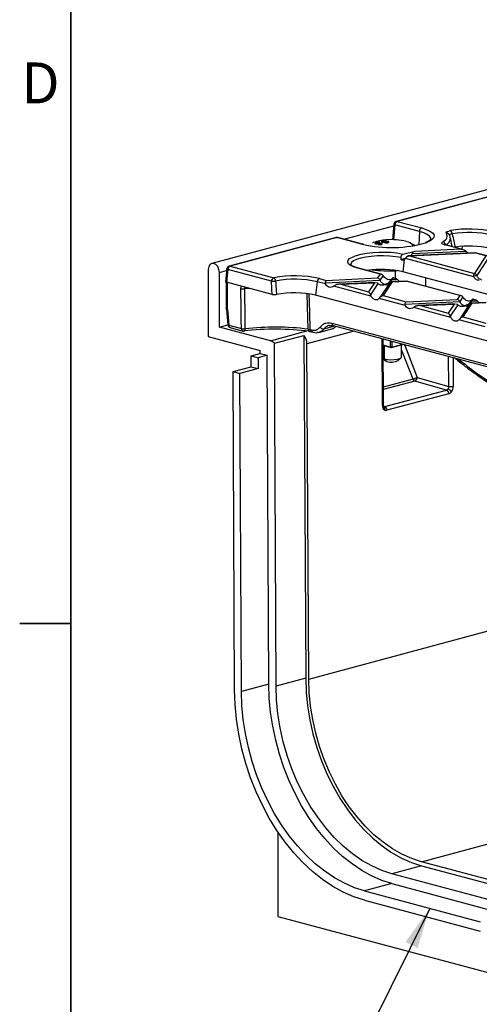
# Model space of a CAD drawing. Units: millimetres. Extents: x 63 to 2101, y 35 to 1370.
# Drawn here: x 64 to 206, y 908 to 1214 of the extents above; entities that cross this region are included whole.
import ezdxf

# ---------------------------------------------------------------- set-up
doc = ezdxf.new("R2010")
doc.units = ezdxf.units.MM
doc.header["$LTSCALE"] = 5
doc.styles.add('SLDTEXTSTYLE0', font='TXT', dxfattribs={"width": 0.7})
doc.dimstyles.new('SLDDIMSTYLE0', dxfattribs={"dimtxt": 0.18, "dimasz": 12.7, "dimexe": 0, "dimexo": 0.0625, "dimgap": 0, "dimtad": 0, "dimtih": 1, "dimtoh": 1, "dimdec": 0, "dimrnd": 1e-09, "dimzin": 0, "dimdsep": 46, "dimtxsty": 'Standard', "dimsah": 1, "dimcen": 0.09, "dimadec": 0, "dimazin": 0, "dimtfac": 12.7, "dimtdec": 0, "dimtofl": 0, "dimtmove": 0, "dimatfit": 3, "dimfxl": 1, "dimfrac": 2, "dimtolj": 1, "dimtzin": 0, "dimarcsym": 0})

msp = doc.modelspace()

# ---------------------------------------------------------------- linework, layer by layer
at = {"color": 7, "linetype": 'Continuous', "lineweight": 35}
for p, q in [((79.53, 1351.54), (79.53, 49.79)), ((79.53, 1026.11), (63.66, 1026.11))]:
    msp.add_line(p, q, dxfattribs=at)
at = {"color": 7, "linetype": 'Continuous', "lineweight": 25}
for p, q in [((828.98, 1326.99), (123.29, 1137.93)), ((324.95, 1189.68), (180.53, 1150.98)), ((212.33, 1159.43), (180.79, 1150.98)), ((164.3, 1145.48), (179.76, 1149.62)), ((179.79, 1150.1), (179.42, 1145.28)), ((180.09, 1149.88), (179.73, 1145.28)), ((187.73, 1147.83), (180.09, 1149.88)), ((180.79, 1150.98), (188.44, 1148.93)), ((187.73, 1147.83), (187.58, 1143.73)), ((161.89, 1145.99), (128.68, 1137.09)), ((162.15, 1145.99), (128.94, 1137.09)), ((169.8, 1143.94), (162.15, 1145.99)), ((170.06, 1143.94), (162.41, 1145.99)), ((170.02, 1143.88), (169.8, 1143.94)), ((170.26, 1143.89), (170.06, 1143.94)), ((173.42, 1144.38), (173.2, 1144.28)), ((174.19, 1144.03), (174.19, 1144.32)), ((174.24, 1144.17), (174.24, 1144.01)), ((174.4, 1143.98), (174.4, 1144.08)), ((174.95, 1143.86), (174.95, 1143.99)), ((175.07, 1143.83), (175.07, 1144.08)), ((175.35, 1144.62), (175.12, 1144.56)), ((175.12, 1144.56), (175.35, 1144.5)), ((175.15, 1143.96), (175.15, 1143.81)), ((175.22, 1144.01), (175.22, 1144.17)), ((175.26, 1143.79), (175.26, 1143.89)), ((175.29, 1144.04), (175.29, 1144.33)), ((175.57, 1144.56), (175.35, 1144.62)), ((175.35, 1144.5), (175.35, 1144.62)), ((175.35, 1144.5), (175.57, 1144.56)), ((175.42, 1144.06), (175.42, 1144.12)), ((175.78, 1143.8), (175.78, 1143.9)), ((175.9, 1143.82), (175.9, 1143.97)), ((176.03, 1143.81), (176.03, 1144.1)), ((176.23, 1144.58), (176.23, 1144.87)), ((176.28, 1144.72), (176.28, 1144.56)), ((176.44, 1144.53), (176.44, 1144.63)), ((176.99, 1144.4), (176.99, 1144.54)), ((177.11, 1144.38), (177.11, 1144.63)), ((177.19, 1144.5), (177.19, 1144.35)), ((177.26, 1144.56), (177.26, 1144.72)), ((177.3, 1144.34), (177.3, 1144.43)), ((177.33, 1144.59), (177.33, 1144.87)), ((177.46, 1144.6), (177.46, 1144.66)), ((177.82, 1144.35), (177.82, 1144.44)), ((177.94, 1144.37), (177.94, 1144.51)), ((178.07, 1144.35), (178.07, 1144.64)), ((185.1, 1144.24), (184.82, 1144.38)), ((186.37, 1143.51), (185.05, 1144.14)), ((200.4, 1142.41), (195.69, 1143.68)), ((195.94, 1143.68), (195.8, 1143.72)), ((201.14, 1142.29), (195.94, 1143.68)), ((197.86, 1143.16), (197.36, 1145.88)), ((182.63, 1140.75), (186.38, 1141.75)), ((204.97, 1141.25), (184.29, 1140.28)), ((184.61, 1140.25), (204.88, 1141.21)), ((184.61, 1140.25), (204.81, 1134.84)), ((185.47, 1140.99), (202.19, 1141.78)), ((186.38, 1141.75), (200.4, 1142.41)), ((200.96, 1143.18), (200.85, 1142.36)), ((202.19, 1141.78), (202.53, 1141.42)), ((202.53, 1141.42), (202.83, 1141.15)), ((208.39, 1140.27), (204.81, 1134.84)), ((205, 1141.23), (204.88, 1141.21)), ((208.39, 1140.27), (204.88, 1141.21)), ((208.78, 1140.24), (205.01, 1141.25)), ((183.03, 1139.15), (182.55, 1135.34)), ((204.65, 1133.72), (183.38, 1139.41)), ((183.8, 1139.99), (183.63, 1139.74)), ((209.32, 1139.87), (205.55, 1134.14)), ((122.2, 1136.03), (122.2, 1115.26)), ((125.65, 1135.13), (127.89, 1135.73)), ((125.73, 1118.17), (125.65, 1135.13)), ((127.95, 1136.23), (127.54, 1132.25)), ((128.24, 1136.02), (127.83, 1132.06)), ((141.8, 1132.39), (128.24, 1136.02)), ((128.94, 1137.09), (142.5, 1133.46)), ((175.51, 1134.57), (168.6, 1136.42)), ((175.91, 1134.54), (168.86, 1136.42)), ((175.51, 1134.57), (174.74, 1133.4)), ((176.44, 1134.17), (175.49, 1132.72)), ((180.33, 1135.64), (180.33, 1135.77)), ((180.9, 1135.63), (180.33, 1135.64)), ((180.36, 1133.29), (180.33, 1135.64)), ((276.84, 1110.08), (182.55, 1135.34)), ((204.59, 1134.09), (205.55, 1134.14)), ((127.76, 1132.09), (127.76, 1123.81)), ((142.03, 1128.25), (127.83, 1132.06)), ((128.05, 1132), (128.05, 1123.62)), ((155.99, 1132.24), (155.47, 1128.08)), ((158.61, 1131.54), (155.99, 1132.24)), ((156.68, 1133.23), (158.84, 1132.65)), ((158.55, 1131.92), (175.49, 1132.72)), ((158.84, 1132.65), (174.74, 1133.4)), ((161.54, 1131.12), (161.19, 1130.85)), ((174.12, 1131.99), (162.79, 1131.46)), ((163.32, 1131.45), (173.78, 1131.94)), ((163.32, 1131.45), (171.94, 1129.14)), ((173.78, 1131.94), (171.94, 1129.14)), ((174.85, 1131.74), (172.5, 1128.18)), ((173.78, 1131.94), (174.1, 1131.95)), ((178.5, 1131.94), (175.51, 1127.4)), ((179.23, 1132.2), (176.43, 1127.94)), ((183.68, 1132.45), (178.99, 1132.22)), ((179.12, 1132.89), (180.9, 1132.97)), ((179.45, 1133.39), (179.14, 1132.92)), ((179.23, 1132.2), (183.59, 1132.4)), ((179.43, 1133.36), (179.26, 1133.14)), ((180.9, 1132.97), (181.24, 1132.61)), ((181.24, 1132.61), (181.54, 1132.34)), ((183.72, 1132.43), (183.59, 1132.4)), ((200.27, 1127.94), (183.59, 1132.4)), ((200.66, 1127.9), (183.72, 1132.44)), ((189.59, 1133.45), (189.65, 1130.85)), ((206.24, 1132.66), (206.32, 1132.66)), ((134.85, 1130.18), (133.44, 1130.02)), ((251.63, 1102.32), (155.47, 1128.08)), ((172.68, 1127.77), (161.19, 1130.85)), ((172.5, 1128.18), (172.68, 1127.77)), ((183.36, 1124.91), (175.27, 1127.08)), ((176.43, 1127.94), (183.6, 1126.02)), ((183.3, 1125.28), (200.25, 1126.08)), ((183.6, 1126.02), (199.5, 1126.77)), ((198.88, 1125.36), (187.54, 1124.83)), ((188.08, 1124.81), (198.54, 1125.31)), ((198.54, 1125.31), (196.7, 1122.51)), ((199.61, 1125.11), (197.26, 1121.55)), ((198.54, 1125.31), (198.86, 1125.32)), ((200.27, 1127.94), (199.5, 1126.77)), ((201.2, 1127.53), (200.25, 1126.08)), ((203.25, 1125.31), (200.26, 1120.77)), ((203.99, 1125.57), (201.18, 1121.3)), ((208.44, 1125.81), (203.75, 1125.59)), ((203.88, 1126.26), (205.65, 1126.34)), ((204.21, 1126.76), (203.9, 1126.29)), ((203.99, 1125.57), (208.35, 1125.77)), ((204.19, 1126.73), (204.01, 1126.51)), ((205.65, 1126.34), (206, 1125.98)), ((206, 1125.98), (206.29, 1125.71)), ((127.89, 1123.77), (128.27, 1118.88)), ((128.19, 1123.58), (128.05, 1123.62)), ((128.19, 1123.58), (128.56, 1118.72)), ((186.29, 1124.48), (185.95, 1124.22)), ((197.44, 1121.14), (185.95, 1124.22)), ((188.08, 1124.81), (196.7, 1122.51)), ((125.73, 1118.17), (128.27, 1118.85)), ((160.5, 1119.39), (255.33, 1093.98)), ((197.26, 1121.55), (197.44, 1121.14)), ((208.12, 1118.28), (200.02, 1120.45)), ((201.18, 1121.3), (208.35, 1119.38)), ((141.52, 1113.94), (125.73, 1118.17)), ((128.56, 1118.72), (132.47, 1117.67)), ((129.01, 1117.99), (132.92, 1116.94)), ((141.52, 1113.94), (152.78, 1116.96)), ((167.52, 1116.9), (152.83, 1112.96)), ((153.21, 1117.52), (153.77, 1117.42)), ((153.51, 1116.82), (154.22, 1116.69)), ((153.77, 1117.42), (154.33, 1117.27)), ((154.22, 1116.69), (154.77, 1116.54)), ((154.78, 1116.54), (154.83, 1116.53)), ((156.52, 1116.51), (160.56, 1117.6)), ((158.13, 1117.61), (161.51, 1118.51)), ((159.67, 1118.68), (160.95, 1118.66)), ((160.95, 1118.66), (255.78, 1093.26)), ((122.2, 1115.26), (138.34, 1110.94)), ((142.71, 1113.12), (151.9, 1115.59)), ((143.25, 1006.67), (142.71, 1113.12)), ((151.9, 1115.59), (152.44, 1009.14)), ((153.36, 1008.9), (152.83, 1112.96)), ((176.26, 1093.87), (176.16, 1114.59)), ((176.55, 1094.06), (176.45, 1114.51)), ((178.75, 1111.92), (178.79, 1113.88)), ((182.96, 1112.77), (178.95, 1111.69)), ((179.21, 1113.77), (179.17, 1111.91)), ((179.17, 1111.91), (182.66, 1112.85)), ((183.08, 1112.73), (187.04, 1102.52)), ((135.52, 1109.21), (138.34, 1109.97)), ((138.34, 1109.97), (138.34, 1110.94)), ((138.34, 1109.97), (140.47, 1109.4)), ((176.46, 1112.62), (178.75, 1111.92)), ((178.95, 1111.69), (176.46, 1112.45)), ((176.93, 1108.27), (176.93, 1112.31)), ((179.17, 1111.91), (178.75, 1111.92)), ((178.95, 1111.69), (178.75, 1111.92)), ((178.95, 1111.69), (179.17, 1111.91)), ((182.22, 1108.86), (182.22, 1112.57)), ((185.75, 1102.02), (182.22, 1111.11)), ((135.52, 1109.21), (137.64, 1108.65)), ((135.53, 1105.84), (135.52, 1109.21)), ((140.47, 1109.4), (137.64, 1108.65)), ((137.64, 1108.65), (137.65, 1105.27)), ((140.99, 1007.26), (140.47, 1109.4)), ((176.48, 1108.43), (176.93, 1108.27)), ((176.48, 1108.32), (177.1, 1107.74)), ((177.63, 1107.5), (176.93, 1108.27)), ((181.14, 1107.74), (182.1, 1108.63)), ((196.86, 1099.75), (196.81, 1109.06)), ((198.2, 1108.68), (198.24, 1099.76)), ((129.88, 1104.32), (135.53, 1105.84)), ((130.38, 1005.53), (129.88, 1104.32)), ((129.88, 1104.32), (132, 1103.75)), ((137.65, 1105.27), (132, 1103.75)), ((132.5, 1004.98), (132, 1103.75)), ((135.53, 1105.84), (137.65, 1105.27)), ((185.75, 1102.02), (176.53, 1099.55)), ((186.35, 1101.38), (176.53, 1098.75)), ((196.17, 1098.61), (186.35, 1101.38)), ((187.05, 1102.52), (196.86, 1099.75)), ((176.99, 1093.47), (196.17, 1098.61)), ((196.85, 1097.47), (177.67, 1092.34)), ((176.66, 1093.57), (176.99, 1093.47)), ((153.36, 1008.9), (245.13, 1033.48)), ((152.44, 1009.14), (143.25, 1006.67)), ((140.99, 1007.26), (132.5, 1004.98)), ((188.36, 952.16), (244.35, 967.16)), ((143.76, 961.46), (143.76, 935.21)), ((188.36, 950.91), (179.17, 948.45)), ((224.32, 942.53), (188.36, 952.16)), ((188.36, 950.91), (224.32, 941.28)), ((215.13, 938.81), (179.17, 948.45)), ((179.17, 945.36), (170.69, 943.09)), ((179.17, 945.36), (215.13, 935.73)), ((170.69, 943.09), (206.64, 933.46)), ((170.69, 940.2), (206.64, 930.57)), ((143.76, 935.21), (268.92, 901.68))]:
    msp.add_line(p, q, dxfattribs=at)
at = {"color": 7, "linetype": 'Continuous', "lineweight": 25, "flags": 128}
for points in [[(179.79, 1150.1), (179.79, 1150.09), (179.81, 1150.04), (179.87, 1149.98), (179.96, 1149.93), (180.09, 1149.88)], [(180.53, 1150.98), (180.66, 1151), (180.79, 1150.98)], [(191.3, 1145.5), (191.26, 1145.81), (190.89, 1146.37), (190.16, 1146.9), (189.1, 1147.39), (187.73, 1147.83)], [(188.44, 1148.93), (189.85, 1148.49), (190.96, 1147.99), (191.75, 1147.44), (192.2, 1146.87), (192.29, 1146.29), (192.02, 1145.71), (191.4, 1145.15), (190.44, 1144.63), (189.99, 1144.44)], [(194.95, 1144.58), (195.43, 1144.91), (195.81, 1145.24), (196.1, 1145.57), (196.29, 1145.92), (196.39, 1146.26), (196.39, 1146.61), (196.29, 1146.95), (196.1, 1147.3)], [(161.89, 1145.99), (162.02, 1146.01), (162.15, 1145.99)], [(162.41, 1145.99), (162.28, 1146.01), (162.15, 1145.99)], [(170.06, 1143.94), (169.93, 1143.96), (169.8, 1143.94)], [(183.72, 1144.78), (184.28, 1144.61), (184.75, 1144.42), (185.12, 1144.21), (185.4, 1144), (185.56, 1143.77), (185.62, 1143.55), (185.58, 1143.36)], [(182.04, 1139.74), (180.38, 1140.01), (178.55, 1140.18), (176.63, 1140.26), (174.68, 1140.23), (172.8, 1140.1), (171.05, 1139.87), (169.51, 1139.55), (168.24, 1139.16), (167.28, 1138.71), (166.67, 1138.21), (166.45, 1137.69), (166.46, 1137.52)], [(125.65, 1135.13), (125.51, 1136.06), (125.13, 1136.92), (124.57, 1137.57), (123.92, 1137.92), (123.26, 1137.92), (122.7, 1137.56), (122.33, 1136.9), (122.2, 1136.03)], [(168.6, 1136.42), (167.32, 1136.83), (166.35, 1137.3), (165.73, 1137.82), (165.47, 1138.35), (165.59, 1138.89), (166.08, 1139.41), (166.92, 1139.9), (167.73, 1140.22)], [(128.24, 1136.02), (128.11, 1136.07), (128.02, 1136.12), (127.96, 1136.17), (127.95, 1136.22), (127.95, 1136.23)], [(128.68, 1137.09), (128.81, 1137.11), (128.94, 1137.09)], [(153.21, 1117.52), (152.98, 1124.51), (152.85, 1128.55)], [(153.42, 1128.45), (153.59, 1122.91), (153.77, 1117.42)], [(128.56, 1118.72), (128.44, 1118.75), (128.35, 1118.79), (128.29, 1118.83), (128.27, 1118.88)], [(133.58, 1117.61), (133.57, 1117.44), (133.54, 1117.28), (133.5, 1117.15), (133.45, 1117.04), (133.4, 1116.96), (133.33, 1116.92), (133.3, 1116.91)], [(153.21, 1117.52), (153.23, 1117.35), (153.25, 1117.19), (153.29, 1117.06), (153.35, 1116.95), (153.41, 1116.87), (153.48, 1116.83), (153.51, 1116.82)], [(176.93, 1108.27), (177.81, 1108.11), (178.85, 1108.03), (179.92, 1108.06), (180.9, 1108.18), (181.66, 1108.38), (182.11, 1108.65), (182.22, 1108.86)], [(177.1, 1107.74), (177.18, 1107.68), (177.63, 1107.5)], [(176.55, 1094.06), (176.55, 1094.05), (176.53, 1094), (176.48, 1093.95), (176.39, 1093.91), (176.26, 1093.87)], [(152.44, 1009.14), (152.6, 1004.85), (153.03, 1000.52), (153.72, 996.19), (154.68, 991.89), (155.88, 987.65), (157.34, 983.5), (159.03, 979.47), (160.94, 975.6), (163.05, 971.91), (165.36, 968.43), (167.84, 965.18), (170.47, 962.2), (173.25, 959.51), (176.13, 957.11), (179.11, 955.04), (182.15, 953.31), (185.25, 951.93), (188.36, 950.91)], [(188.36, 952.16), (185.33, 953.16), (182.31, 954.5), (179.34, 956.19), (176.44, 958.21), (173.63, 960.54), (170.93, 963.17), (168.36, 966.07), (165.95, 969.23), (163.7, 972.62), (161.64, 976.22), (159.78, 979.99), (158.13, 983.92), (156.72, 987.96), (155.54, 992.09), (154.61, 996.29), (153.93, 1000.51), (153.52, 1004.72), (153.36, 1008.9)], [(179.17, 945.36), (176.03, 946.38), (172.91, 947.74), (169.84, 949.44), (166.83, 951.47), (163.9, 953.8), (161.07, 956.43), (158.37, 959.34), (155.81, 962.5), (153.4, 965.9), (151.17, 969.52), (149.13, 973.32), (147.3, 977.28), (145.68, 981.38), (144.28, 985.59), (143.12, 989.88), (142.21, 994.22), (141.55, 998.59), (141.14, 1002.94), (140.99, 1007.26)], [(179.17, 948.45), (176.05, 949.47), (172.96, 950.85), (169.91, 952.58), (166.94, 954.65), (164.05, 957.04), (161.28, 959.74), (158.65, 962.72), (156.17, 965.96), (153.86, 969.44), (151.74, 973.13), (149.83, 977.01), (148.15, 981.03), (146.69, 985.18), (145.48, 989.43), (144.53, 993.73), (143.83, 998.06), (143.41, 1002.39), (143.25, 1006.67)], [(170.69, 940.2), (167.37, 941.27), (164.08, 942.71), (160.83, 944.51), (157.65, 946.64), (154.56, 949.11), (151.58, 951.88), (148.73, 954.95), (146.02, 958.29), (143.49, 961.88), (141.13, 965.69), (138.98, 969.71), (137.04, 973.89), (135.33, 978.22), (133.86, 982.67), (132.64, 987.19), (131.67, 991.78), (130.97, 996.38), (130.54, 1000.98), (130.38, 1005.53)], [(170.69, 943.09), (167.55, 944.11), (164.43, 945.47), (161.35, 947.17), (158.34, 949.19), (155.41, 951.53), (152.59, 954.16), (149.88, 957.06), (147.32, 960.23), (144.92, 963.63), (142.69, 967.24), (140.65, 971.04), (138.81, 975.01), (137.19, 979.11), (135.8, 983.32), (134.64, 987.61), (133.73, 991.95), (133.06, 996.31), (132.65, 1000.67), (132.5, 1004.98)]]:
    msp.add_lwpolyline(points, dxfattribs=at)
at = {"color": 7, "linetype": 'Continuous', "lineweight": 25}
for centre, radius, start, end in [((180.79, 1150.02), 1, 104.998, 175.601), ((181.26, 1149.91), 1.17, 113.339, 181.3689), ((188.9, 1147.86), 1.17, 113.339, 181.3689), ((196.16, 1146.37), 0.934, 35.776, 93.609), ((203.18, 1113.99), 34.61, 77.2055, 99.6587), ((196.68, 1147.08), 1.24, 0.2556, 55.7999), ((203.19, 1116.1), 31.43, 77.2055, 99.6587), ((162.15, 1145.02), 1, 75.002, 104.998), ((178.95, 1181.82), 38.98, 256.7537, 286.4525), ((177.86, 1133.24), 11.99, 92.0184, 111.7118), ((179.13, 1124.92), 20.38, 77.009, 94.7789), ((194.79, 1143.52), 1.08, 9.932, 81.3213), ((195.66, 1143.23), 0.511, 74.6603, 105.2076), ((199.64, 1158.43), 15.27, 254.395, 255.0048), ((195.82, 1143.2), 0.491, 75.266, 105.8372), ((194.97, 1145.9), 2.39, 291.8667, 0.1572), ((203.19, 1114.23), 29.09, 77.2111, 98.5964), ((176.3, 1109), 32.37, 78.719, 105.3511), ((128.94, 1136.13), 1, 104.998, 174.1776), ((129.4, 1136.02), 1.16, 113.1588, 180.0359), ((168.74, 1135.95), 0.491, 75.266, 105.8372), ((176.11, 1106.89), 29.17, 77.2419, 98.9797), ((179.07, 1203.27), 67.64, 264.9007, 271.063), ((142.96, 1132.39), 1.16, 113.1588, 180.0359), ((142.01, 1141.53), 9.14, 268.687, 276.919), ((149.04, 1099.71), 34.38, 77.1566, 100.9698), ((141.92, 1132.42), 1.18, 1.4132, 60.858), ((149.05, 1101.8), 31.22, 77.1566, 100.9698), ((157.12, 1132.18), 1.14, 112.6712, 176.6846), ((133.01, 1132.63), 2.64, 254.9785, 279.498), ((149.06, 1100.05), 28.75, 77.1284, 101.4255), ((129.27, 1118.96), 1, 184.399, 255.002), ((161.19, 1119.31), 0.69, 173.4239, 249.8347), ((129.25, 1118.64), 0.69, 173.4239, 249.8347), ((133.16, 1120.22), 2.64, 255.0138, 279.156), ((133.16, 1117.59), 0.69, 173.4239, 249.8347), ((133.18, 1117.91), 1, 255.002, 276.637), ((143.02, 1029.69), 87.81, 83.0517, 96.4337), ((143.02, 1033.88), 84.26, 83.0517, 96.4337), ((154.46, 1117.34), 0.69, 173.4239, 249.8347), ((155.01, 1117.19), 0.689, 173.3964, 250.0732), ((157.93, 1118.83), 1.24, 213.1417, 279.2588), ((140.8, 1111.63), 2.42, 38.2142, 72.8848), ((148.63, 1112.95), 4.2, 0.2163, 38.894), ((179.09, 1111.96), 4.69, 251.9503, 295.9353), ((183.49, 1109.72), 8.02, 286.3593, 296.2918), ((185.85, 1102.46), 1.19, 294.3705, 2.5797), ((195.68, 1097.53), 1.18, 357.072, 65.5262), ((195.89, 1096.88), 2.12, 33.3107, 71.2113), ((197.53, 1102.85), 3.17, 257.7805, 283.028), ((176.16, 1092.88), 0.81, 329.4677, 45.9322), ((176.5, 1092.4), 1.18, 357.072, 65.5262)]:
    msp.add_arc(centre, radius, start, end, dxfattribs=at)
for points, knots in [([(196.1, 1147.3), (196.07, 1147.38), (196.01, 1147.56), (196.36, 1147.86), (196.99, 1148.01), (197.38, 1148.11)], [0, 0, 0, 0, 0.280461, 0.560999, 1, 1, 1, 1]), ([(197.32, 1145.92), (197.31, 1146.02), (197.27, 1146.38), (197.06, 1146.69), (196.91, 1146.91)], [0, 0, 0, 0, 0.2732184, 1, 1, 1, 1]), ([(197.92, 1147.09), (197.76, 1147.07), (197.45, 1147.02), (197.16, 1146.89), (197.02, 1146.77), (197.04, 1146.69), (197.04, 1146.67)], [0, 0, 0, 0, 0.3025767, 0.6025853, 0.9023966, 1, 1, 1, 1]), ([(197.92, 1147.09), (198.09, 1146.32), (198.4, 1144.96), (198.71, 1143.59), (198.84, 1142.99)], [0, 0, 0, 0, 0.56, 1, 1, 1, 1]), ([(174.19, 1144.32), (174.11, 1144.3), (173.96, 1144.25), (173.92, 1144.16), (173.99, 1144.08), (174.11, 1144.04), (174.17, 1144.02)], [0, 0, 0, 0, 0.280131, 0.559335, 0.779523, 1, 1, 1, 1]), ([(174.17, 1144.02), (174.23, 1144.01), (174.35, 1143.98), (174.57, 1143.96), (174.78, 1143.97), (174.89, 1143.99), (174.95, 1143.99)], [0, 0, 0, 0, 0.280187, 0.559469, 0.779548, 1, 1, 1, 1]), ([(175.29, 1144.33), (175.2, 1144.35), (175.02, 1144.39), (174.68, 1144.39), (174.4, 1144.37), (174.26, 1144.34), (174.19, 1144.32)], [0, 0, 0, 0, 0.279532, 0.559025, 0.779261, 1, 1, 1, 1]), ([(174.4, 1144.08), (174.35, 1144.1), (174.26, 1144.13), (174.22, 1144.18), (174.29, 1144.23), (174.36, 1144.25), (174.4, 1144.27)], [0, 0, 0, 0, 0.280552, 0.558516, 0.77917, 1, 1, 1, 1]), ([(174.4, 1144.27), (174.45, 1144.28), (174.56, 1144.3), (174.77, 1144.31), (174.94, 1144.3), (175.03, 1144.28), (175.07, 1144.27)], [0, 0, 0, 0, 0.280192, 0.559073, 0.779305, 1, 1, 1, 1]), ([(175.07, 1144.08), (175.01, 1144.07), (174.91, 1144.05), (174.7, 1144.04), (174.52, 1144.05), (174.44, 1144.07), (174.4, 1144.08)], [0, 0, 0, 0, 0.2801109, 0.5589758, 0.7793065, 1, 1, 1, 1]), ([(174.95, 1143.99), (174.93, 1143.98), (174.88, 1143.95), (174.88, 1143.9), (174.94, 1143.86), (175, 1143.84), (175.04, 1143.83)], [0, 0, 0, 0, 0.28031, 0.559637, 0.779691, 1, 1, 1, 1]), ([(175.04, 1143.83), (175.12, 1143.81), (175.27, 1143.78), (175.56, 1143.77), (175.8, 1143.8), (175.92, 1143.83), (175.98, 1143.84)], [0, 0, 0, 0, 0.279271, 0.558676, 0.779074, 1, 1, 1, 1]), ([(175.07, 1144.27), (175.12, 1144.25), (175.21, 1144.22), (175.24, 1144.17), (175.18, 1144.12), (175.11, 1144.09), (175.07, 1144.08)], [0, 0, 0, 0, 0.27997, 0.559316, 0.779349, 1, 1, 1, 1]), ([(175.26, 1143.89), (175.23, 1143.9), (175.15, 1143.92), (175.14, 1143.97), (175.19, 1144), (175.25, 1144.02), (175.28, 1144.03)], [0, 0, 0, 0, 0.279936, 0.558845, 0.779075, 1, 1, 1, 1]), ([(175.78, 1143.9), (175.74, 1143.89), (175.65, 1143.87), (175.5, 1143.86), (175.36, 1143.87), (175.29, 1143.88), (175.26, 1143.89)], [0, 0, 0, 0, 0.280365, 0.559367, 0.779701, 1, 1, 1, 1]), ([(175.28, 1144.03), (175.32, 1144.04), (175.4, 1144.06), (175.56, 1144.07), (175.7, 1144.06), (175.76, 1144.04), (175.8, 1144.04)], [0, 0, 0, 0, 0.280478, 0.559259, 0.779576, 1, 1, 1, 1]), ([(175.42, 1144.12), (175.45, 1144.14), (175.51, 1144.18), (175.5, 1144.26), (175.37, 1144.3), (175.29, 1144.33)], [0, 0, 0, 0, 0.2812261, 0.5617875, 1, 1, 1, 1]), ([(176.03, 1144.1), (175.98, 1144.11), (175.89, 1144.13), (175.66, 1144.14), (175.51, 1144.13), (175.42, 1144.12)], [0, 0, 0, 0, 0.280612, 0.560833, 1, 1, 1, 1]), ([(175.8, 1144.04), (175.83, 1144.02), (175.9, 1144), (175.91, 1143.96), (175.86, 1143.92), (175.81, 1143.9), (175.78, 1143.9)], [0, 0, 0, 0, 0.279693, 0.559145, 0.779317, 1, 1, 1, 1]), ([(176.23, 1144.87), (176.15, 1144.84), (176, 1144.79), (175.95, 1144.71), (176.03, 1144.63), (176.15, 1144.59), (176.21, 1144.57)], [0, 0, 0, 0, 0.280131, 0.559335, 0.779523, 1, 1, 1, 1]), ([(175.98, 1143.84), (176.04, 1143.86), (176.17, 1143.9), (176.23, 1143.98), (176.18, 1144.05), (176.08, 1144.08), (176.03, 1144.1)], [0, 0, 0, 0, 0.280348, 0.559692, 0.779821, 1, 1, 1, 1]), ([(176.21, 1144.57), (176.27, 1144.56), (176.39, 1144.53), (176.61, 1144.51), (176.82, 1144.52), (176.93, 1144.53), (176.99, 1144.54)], [0, 0, 0, 0, 0.280187, 0.559469, 0.779548, 1, 1, 1, 1]), ([(177.33, 1144.87), (177.24, 1144.89), (177.06, 1144.93), (176.72, 1144.94), (176.44, 1144.92), (176.3, 1144.88), (176.23, 1144.87)], [0, 0, 0, 0, 0.279532, 0.559025, 0.779261, 1, 1, 1, 1]), ([(176.44, 1144.63), (176.39, 1144.64), (176.3, 1144.67), (176.26, 1144.73), (176.33, 1144.78), (176.4, 1144.8), (176.44, 1144.81)], [0, 0, 0, 0, 0.280552, 0.558516, 0.77917, 1, 1, 1, 1]), ([(176.44, 1144.81), (176.49, 1144.83), (176.6, 1144.85), (176.8, 1144.86), (176.98, 1144.84), (177.07, 1144.82), (177.11, 1144.81)], [0, 0, 0, 0, 0.280192, 0.559073, 0.779305, 1, 1, 1, 1]), ([(177.11, 1144.63), (177.05, 1144.62), (176.95, 1144.59), (176.74, 1144.59), (176.56, 1144.6), (176.48, 1144.62), (176.44, 1144.63)], [0, 0, 0, 0, 0.280111, 0.558976, 0.779307, 1, 1, 1, 1]), ([(176.99, 1144.54), (176.97, 1144.52), (176.92, 1144.49), (176.92, 1144.44), (176.98, 1144.4), (177.04, 1144.38), (177.08, 1144.37)], [0, 0, 0, 0, 0.28031, 0.559637, 0.779691, 1, 1, 1, 1]), ([(177.08, 1144.37), (177.15, 1144.36), (177.31, 1144.32), (177.6, 1144.32), (177.84, 1144.34), (177.96, 1144.37), (178.02, 1144.39)], [0, 0, 0, 0, 0.279271, 0.558676, 0.779074, 1, 1, 1, 1]), ([(177.11, 1144.81), (177.16, 1144.8), (177.25, 1144.77), (177.28, 1144.71), (177.22, 1144.66), (177.15, 1144.64), (177.11, 1144.63)], [0, 0, 0, 0, 0.27997, 0.559316, 0.779349, 1, 1, 1, 1]), ([(177.3, 1144.43), (177.27, 1144.45), (177.19, 1144.47), (177.18, 1144.51), (177.23, 1144.55), (177.29, 1144.57), (177.32, 1144.58)], [0, 0, 0, 0, 0.279936, 0.558845, 0.779075, 1, 1, 1, 1]), ([(177.82, 1144.44), (177.78, 1144.43), (177.69, 1144.41), (177.54, 1144.4), (177.4, 1144.41), (177.33, 1144.43), (177.3, 1144.43)], [0, 0, 0, 0, 0.280365, 0.559367, 0.779701, 1, 1, 1, 1]), ([(177.32, 1144.58), (177.36, 1144.59), (177.44, 1144.61), (177.6, 1144.61), (177.74, 1144.6), (177.8, 1144.59), (177.83, 1144.58)], [0, 0, 0, 0, 0.280478, 0.559259, 0.779576, 1, 1, 1, 1]), ([(177.46, 1144.66), (177.49, 1144.68), (177.55, 1144.72), (177.54, 1144.8), (177.41, 1144.85), (177.33, 1144.87)], [0, 0, 0, 0, 0.281226, 0.561787, 1, 1, 1, 1]), ([(178.07, 1144.64), (178.02, 1144.65), (177.93, 1144.67), (177.7, 1144.69), (177.55, 1144.67), (177.46, 1144.66)], [0, 0, 0, 0, 0.280612, 0.560833, 1, 1, 1, 1]), ([(177.83, 1144.58), (177.87, 1144.57), (177.94, 1144.55), (177.95, 1144.5), (177.9, 1144.47), (177.85, 1144.45), (177.82, 1144.44)], [0, 0, 0, 0, 0.279693, 0.559145, 0.779317, 1, 1, 1, 1]), ([(178.02, 1144.39), (178.08, 1144.41), (178.21, 1144.45), (178.27, 1144.52), (178.22, 1144.59), (178.12, 1144.63), (178.07, 1144.64)], [0, 0, 0, 0, 0.280348, 0.559692, 0.779821, 1, 1, 1, 1]), ([(191.3, 1145.46), (191.3, 1145.46), (191.3, 1145.45), (191.12, 1145.2), (190.61, 1144.86), (190.1, 1144.58), (189.69, 1144.44), (189.63, 1144.42)], [0, 0, 0, 0, 0.200523, 0.441421, 0.695806, 0.954671, 1, 1, 1, 1]), ([(195.53, 1143.72), (195.33, 1143.79), (194.93, 1143.92), (194.6, 1144.23), (194.82, 1144.45), (194.95, 1144.58)], [0, 0, 0, 0, 0.280461, 0.561, 1, 1, 1, 1]), ([(195.79, 1143.72), (195.71, 1143.75), (195.59, 1143.79), (195.59, 1143.77), (195.58, 1143.77)], [0, 0, 0, 0, 0.648322, 1, 1, 1, 1]), ([(182.04, 1139.74), (182.05, 1139.86), (182.07, 1140.09), (182.19, 1140.4), (182.38, 1140.64), (182.55, 1140.71), (182.63, 1140.75)], [0, 0, 0, 0, 0.255417, 0.499944, 0.739661, 1, 1, 1, 1]), ([(183.61, 1139.71), (183.67, 1139.79), (183.78, 1139.95), (184.07, 1140.16), (184.32, 1140.22), (184.47, 1140.26)], [0, 0, 0, 0, 0.266894, 0.550819, 1, 1, 1, 1]), ([(183.78, 1139.97), (183.83, 1140.03), (183.92, 1140.15), (184.15, 1140.28), (184.35, 1140.27), (184.47, 1140.26)], [0, 0, 0, 0, 0.26068, 0.543849, 1, 1, 1, 1]), ([(184.61, 1140.25), (184.59, 1140.26), (184.54, 1140.26), (184.49, 1140.26), (184.47, 1140.26)], [0, 0, 0, 0, 0.560258, 1, 1, 1, 1]), ([(185.03, 1140.31), (185.07, 1140.35), (185.26, 1140.52), (185.38, 1140.79), (185.47, 1140.99)], [0, 0, 0, 0, 0.248394, 1, 1, 1, 1]), ([(185.47, 1140.99), (185.51, 1141.09), (185.62, 1141.3), (185.93, 1141.58), (186.21, 1141.69), (186.38, 1141.75)], [0, 0, 0, 0, 0.225667, 0.502796, 1, 1, 1, 1]), ([(200.4, 1142.41), (200.78, 1142.35), (201.3, 1142.27), (201.9, 1142), (202.1, 1141.85), (202.19, 1141.78)], [0, 0, 0, 0, 0.61633, 0.826268, 1, 1, 1, 1]), ([(168.23, 1136.61), (167.91, 1136.72), (167.28, 1136.95), (166.71, 1137.28), (166.46, 1137.53), (166.47, 1137.53), (166.47, 1137.52)], [0, 0, 0, 0, 0.285509, 0.572449, 0.845091, 1, 1, 1, 1]), ([(182.06, 1139.05), (182.05, 1139.18), (182.05, 1139.41), (182.05, 1139.64), (182.04, 1139.74)], [0, 0, 0, 0, 0.56, 1, 1, 1, 1]), ([(182.83, 1139.36), (182.69, 1139.29), (182.43, 1139.16), (182.17, 1139.08), (182.06, 1139.05)], [0, 0, 0, 0, 0.561607, 1, 1, 1, 1]), ([(182.06, 1139.05), (182.23, 1139.02), (182.57, 1138.98), (182.87, 1139.1), (183.03, 1139.15)], [0, 0, 0, 0, 0.499381, 1, 1, 1, 1]), ([(182.83, 1139.36), (183.04, 1139.41), (183.42, 1139.49), (183.67, 1139.83), (183.78, 1139.97)], [0, 0, 0, 0, 0.576507, 1, 1, 1, 1]), ([(183.03, 1139.15), (183.1, 1139.19), (183.22, 1139.26), (183.34, 1139.37), (183.38, 1139.41)], [0, 0, 0, 0, 0.5668, 1, 1, 1, 1]), ([(183.38, 1139.41), (183.43, 1139.46), (183.5, 1139.54), (183.58, 1139.66), (183.61, 1139.71)], [0, 0, 0, 0, 0.527013, 1, 1, 1, 1]), ([(168.86, 1136.42), (168.64, 1136.48), (168.41, 1136.54), (168.24, 1136.61), (168.23, 1136.61)], [0, 0, 0, 0, 0.940066, 1, 1, 1, 1]), ([(176.44, 1134.17), (176.38, 1134.24), (176.26, 1134.38), (175.94, 1134.55), (175.68, 1134.56), (175.51, 1134.57)], [0, 0, 0, 0, 0.266074, 0.550998, 1, 1, 1, 1]), ([(176.67, 1133.83), (176.63, 1133.89), (176.55, 1134), (176.48, 1134.11), (176.44, 1134.17)], [0, 0, 0, 0, 0.5270126, 1, 1, 1, 1]), ([(204.59, 1134.09), (204.61, 1134.18), (204.64, 1134.36), (204.74, 1134.63), (204.81, 1134.73), (204.86, 1134.8)], [0, 0, 0, 0, 0.266894, 0.550819, 1, 1, 1, 1]), ([(204.81, 1134.84), (204.82, 1134.83), (204.84, 1134.82), (204.85, 1134.81), (204.86, 1134.8)], [0, 0, 0, 0, 0.560258, 1, 1, 1, 1]), ([(205.55, 1134.14), (205.5, 1134.22), (205.41, 1134.4), (205.18, 1134.65), (204.98, 1134.74), (204.86, 1134.8)], [0, 0, 0, 0, 0.26068, 0.543849, 1, 1, 1, 1]), ([(207.04, 1132.77), (206.71, 1132.92), (206.25, 1133.13), (205.77, 1133.7), (205.62, 1134), (205.55, 1134.14)], [0, 0, 0, 0, 0.578559, 0.79765, 1, 1, 1, 1]), ([(127.83, 1132.06), (127.77, 1132.08), (127.63, 1132.12), (127.54, 1132.19), (127.55, 1132.24), (127.55, 1132.25)], [0, 0, 0, 0, 0.371234, 0.776579, 1, 1, 1, 1]), ([(142.03, 1128.25), (141.98, 1129.03), (141.91, 1130.4), (141.83, 1131.78), (141.8, 1132.39)], [0, 0, 0, 0, 0.56, 1, 1, 1, 1]), ([(143.11, 1132.45), (143.15, 1131.67), (143.24, 1130.26), (143.33, 1128.85), (143.36, 1128.24)], [0, 0, 0, 0, 0.56, 1, 1, 1, 1]), ([(158.61, 1131.54), (158.58, 1131.6), (158.53, 1131.72), (158.54, 1131.85), (158.55, 1131.92)], [0, 0, 0, 0, 0.523678, 1, 1, 1, 1]), ([(158.55, 1131.92), (158.56, 1132.01), (158.6, 1132.2), (158.7, 1132.48), (158.79, 1132.59), (158.84, 1132.65)], [0, 0, 0, 0, 0.266074, 0.550998, 1, 1, 1, 1]), ([(161.19, 1130.85), (160.95, 1130.71), (160.43, 1130.41), (159.64, 1130.52), (158.99, 1130.91), (158.73, 1131.34), (158.61, 1131.54)], [0, 0, 0, 0, 0.276528, 0.583387, 0.80906, 1, 1, 1, 1]), ([(163.32, 1131.45), (162.94, 1131.45), (162.42, 1131.46), (161.83, 1131.29), (161.63, 1131.17), (161.54, 1131.12)], [0, 0, 0, 0, 0.61633, 0.826268, 1, 1, 1, 1]), ([(174.45, 1131.96), (174.46, 1131.96), (174.54, 1131.97), (174.68, 1131.89), (174.8, 1131.79), (174.85, 1131.74)], [0, 0, 0, 0, 0.030746, 0.552461, 1, 1, 1, 1]), ([(175.49, 1132.72), (175.44, 1132.81), (175.34, 1133), (175.09, 1133.26), (174.87, 1133.35), (174.74, 1133.4)], [0, 0, 0, 0, 0.2596865, 0.5439779, 1, 1, 1, 1]), ([(174.85, 1131.74), (174.99, 1131.63), (175.3, 1131.37), (176.03, 1131.19), (176.62, 1131.29), (176.99, 1131.35)], [0, 0, 0, 0, 0.2368193, 0.5195179, 1, 1, 1, 1]), ([(176.99, 1131.35), (176.65, 1131.5), (176.2, 1131.71), (175.72, 1132.28), (175.57, 1132.58), (175.49, 1132.72)], [0, 0, 0, 0, 0.578559, 0.79765, 1, 1, 1, 1]), ([(179.26, 1133.14), (179.06, 1133.01), (178.65, 1132.75), (177.89, 1132.86), (177.18, 1133.24), (176.83, 1133.65), (176.67, 1133.83)], [0, 0, 0, 0, 0.276528, 0.583387, 0.80906, 1, 1, 1, 1]), ([(179.12, 1132.89), (178.98, 1132.7), (178.67, 1132.27), (177.94, 1131.7), (177.35, 1131.49), (176.99, 1131.35)], [0, 0, 0, 0, 0.2368193, 0.5195179, 1, 1, 1, 1]), ([(176.99, 1131.35), (177.32, 1131.32), (177.78, 1131.28), (178.26, 1131.6), (178.41, 1131.81), (178.48, 1131.92)], [0, 0, 0, 0, 0.578559, 0.79765, 1, 1, 1, 1]), ([(178.48, 1131.92), (178.53, 1131.98), (178.63, 1132.11), (178.89, 1132.24), (179.1, 1132.21), (179.23, 1132.2)], [0, 0, 0, 0, 0.259686, 0.543978, 1, 1, 1, 1]), ([(179.79, 1133.49), (179.64, 1133.41), (179.4, 1133.26), (179.2, 1132.99), (179.12, 1132.89)], [0, 0, 0, 0, 0.600056, 1, 1, 1, 1]), ([(179.79, 1133.49), (179.71, 1133.51), (179.58, 1133.54), (179.48, 1133.41), (179.43, 1133.36)], [0, 0, 0, 0, 0.610597, 1, 1, 1, 1]), ([(179.79, 1133.49), (180.03, 1133.43), (180.42, 1133.32), (180.76, 1133.07), (180.9, 1132.97)], [0, 0, 0, 0, 0.610597, 1, 1, 1, 1]), ([(204.65, 1133.72), (204.63, 1133.78), (204.58, 1133.9), (204.59, 1134.03), (204.59, 1134.09)], [0, 0, 0, 0, 0.5236778, 1, 1, 1, 1]), ([(206.32, 1132.66), (206.14, 1132.67), (205.76, 1132.68), (205.28, 1132.93), (204.89, 1133.28), (204.73, 1133.58), (204.65, 1133.72)], [0, 0, 0, 0, 0.291557, 0.584994, 0.80227, 1, 1, 1, 1]), ([(132.32, 1130.07), (132.33, 1130.25), (132.34, 1130.52), (132.43, 1130.74), (132.46, 1130.82)], [0, 0, 0, 0, 0.643868, 1, 1, 1, 1]), ([(132.47, 1117.67), (132.45, 1119.98), (132.39, 1124.12), (132.34, 1128.25), (132.32, 1130.07)], [0, 0, 0, 0, 0.56, 1, 1, 1, 1]), ([(133.61, 1130.51), (133.58, 1130.47), (133.51, 1130.38), (133.45, 1130.22), (133.45, 1130.08), (133.44, 1130.02)], [0, 0, 0, 0, 0.301951, 0.653308, 1, 1, 1, 1]), ([(133.44, 1130.02), (133.47, 1127.7), (133.51, 1123.57), (133.56, 1119.43), (133.58, 1117.61)], [0, 0, 0, 0, 0.56, 1, 1, 1, 1]), ([(143.36, 1128.24), (143.26, 1128.22), (143.06, 1128.18), (142.68, 1128.17), (142.32, 1128.19), (142.12, 1128.23), (142.03, 1128.25)], [0, 0, 0, 0, 0.249973, 0.499829, 0.749285, 1, 1, 1, 1]), ([(171.94, 1129.14), (172.06, 1129.01), (172.23, 1128.83), (172.41, 1128.45), (172.48, 1128.26), (172.5, 1128.18)], [0, 0, 0, 0, 0.61633, 0.826268, 1, 1, 1, 1]), ([(172.68, 1127.77), (172.88, 1127.51), (173.29, 1126.97), (174.05, 1126.65), (174.76, 1126.69), (175.11, 1126.95), (175.27, 1127.08)], [0, 0, 0, 0, 0.276528, 0.583387, 0.80906, 1, 1, 1, 1]), ([(175.27, 1127.08), (175.31, 1127.12), (175.39, 1127.21), (175.46, 1127.32), (175.49, 1127.38)], [0, 0, 0, 0, 0.527013, 1, 1, 1, 1]), ([(175.49, 1127.38), (175.55, 1127.46), (175.68, 1127.63), (176, 1127.85), (176.26, 1127.9), (176.43, 1127.94)], [0, 0, 0, 0, 0.266074, 0.550998, 1, 1, 1, 1]), ([(183.36, 1124.91), (183.34, 1124.97), (183.29, 1125.09), (183.3, 1125.22), (183.3, 1125.28)], [0, 0, 0, 0, 0.523678, 1, 1, 1, 1]), ([(183.3, 1125.28), (183.32, 1125.38), (183.36, 1125.57), (183.46, 1125.85), (183.54, 1125.95), (183.6, 1126.02)], [0, 0, 0, 0, 0.266074, 0.550998, 1, 1, 1, 1]), ([(199.21, 1125.33), (199.21, 1125.33), (199.3, 1125.33), (199.44, 1125.25), (199.55, 1125.16), (199.61, 1125.11)], [0, 0, 0, 0, 0.0307459, 0.5524614, 1, 1, 1, 1]), ([(200.25, 1126.08), (200.2, 1126.17), (200.1, 1126.36), (199.84, 1126.63), (199.63, 1126.71), (199.5, 1126.77)], [0, 0, 0, 0, 0.259686, 0.543978, 1, 1, 1, 1]), ([(199.61, 1125.11), (199.75, 1124.99), (200.06, 1124.74), (200.79, 1124.56), (201.37, 1124.66), (201.74, 1124.72)], [0, 0, 0, 0, 0.236819, 0.519518, 1, 1, 1, 1]), ([(201.74, 1124.72), (201.41, 1124.87), (200.95, 1125.07), (200.47, 1125.65), (200.32, 1125.94), (200.25, 1126.08)], [0, 0, 0, 0, 0.578559, 0.79765, 1, 1, 1, 1]), ([(201.2, 1127.53), (201.14, 1127.6), (201.02, 1127.75), (200.7, 1127.92), (200.43, 1127.93), (200.27, 1127.94)], [0, 0, 0, 0, 0.266074, 0.550998, 1, 1, 1, 1]), ([(201.43, 1127.2), (201.39, 1127.26), (201.31, 1127.37), (201.24, 1127.48), (201.2, 1127.53)], [0, 0, 0, 0, 0.5270126, 1, 1, 1, 1]), ([(204.01, 1126.51), (203.82, 1126.38), (203.41, 1126.11), (202.64, 1126.23), (201.94, 1126.61), (201.59, 1127.02), (201.43, 1127.2)], [0, 0, 0, 0, 0.276528, 0.583387, 0.80906, 1, 1, 1, 1]), ([(203.88, 1126.26), (203.74, 1126.06), (203.43, 1125.64), (202.7, 1125.07), (202.11, 1124.86), (201.74, 1124.72)], [0, 0, 0, 0, 0.236819, 0.519518, 1, 1, 1, 1]), ([(201.74, 1124.72), (202.08, 1124.69), (202.53, 1124.65), (203.01, 1124.97), (203.16, 1125.18), (203.24, 1125.28)], [0, 0, 0, 0, 0.578559, 0.79765, 1, 1, 1, 1]), ([(203.24, 1125.28), (203.29, 1125.35), (203.39, 1125.48), (203.64, 1125.61), (203.86, 1125.58), (203.99, 1125.57)], [0, 0, 0, 0, 0.259686, 0.543978, 1, 1, 1, 1]), ([(204.54, 1126.86), (204.39, 1126.77), (204.15, 1126.63), (203.96, 1126.36), (203.88, 1126.26)], [0, 0, 0, 0, 0.600056, 1, 1, 1, 1]), ([(204.54, 1126.86), (204.46, 1126.88), (204.34, 1126.91), (204.23, 1126.78), (204.19, 1126.73)], [0, 0, 0, 0, 0.610597, 1, 1, 1, 1]), ([(204.54, 1126.86), (204.78, 1126.79), (205.18, 1126.68), (205.52, 1126.44), (205.65, 1126.34)], [0, 0, 0, 0, 0.610597, 1, 1, 1, 1]), ([(128.05, 1123.62), (127.96, 1123.65), (127.79, 1123.71), (127.78, 1123.78), (127.77, 1123.81)], [0, 0, 0, 0, 0.544913, 1, 1, 1, 1]), ([(185.95, 1124.22), (185.7, 1124.08), (185.19, 1123.78), (184.39, 1123.88), (183.74, 1124.28), (183.48, 1124.71), (183.36, 1124.91)], [0, 0, 0, 0, 0.276528, 0.583387, 0.80906, 1, 1, 1, 1]), ([(188.08, 1124.81), (187.69, 1124.82), (187.17, 1124.83), (186.58, 1124.66), (186.38, 1124.54), (186.29, 1124.48)], [0, 0, 0, 0, 0.61633, 0.826268, 1, 1, 1, 1]), ([(196.7, 1122.51), (196.82, 1122.38), (196.98, 1122.2), (197.17, 1121.82), (197.23, 1121.63), (197.26, 1121.55)], [0, 0, 0, 0, 0.61633, 0.826268, 1, 1, 1, 1]), ([(156.9, 1118.15), (157.16, 1118.44), (157.69, 1119.02), (158.9, 1119.59), (159.9, 1119.46), (160.5, 1119.39)], [0, 0, 0, 0, 0.277868, 0.561816, 1, 1, 1, 1]), ([(197.44, 1121.14), (197.63, 1120.88), (198.04, 1120.33), (198.81, 1120.02), (199.52, 1120.05), (199.86, 1120.32), (200.02, 1120.45)], [0, 0, 0, 0, 0.276528, 0.583387, 0.80906, 1, 1, 1, 1]), ([(200.02, 1120.45), (200.06, 1120.49), (200.14, 1120.58), (200.22, 1120.69), (200.25, 1120.74)], [0, 0, 0, 0, 0.5270126, 1, 1, 1, 1]), ([(200.25, 1120.74), (200.31, 1120.83), (200.43, 1120.99), (200.75, 1121.22), (201.02, 1121.27), (201.18, 1121.3)], [0, 0, 0, 0, 0.266074, 0.550998, 1, 1, 1, 1]), ([(154.33, 1117.27), (154.89, 1117.21), (155.88, 1117.11), (156.59, 1117.84), (156.9, 1118.15)], [0, 0, 0, 0, 0.5598925, 1, 1, 1, 1]), ([(154.77, 1116.54), (155.08, 1116.48), (155.7, 1116.36), (156.28, 1116.47), (156.57, 1116.53)], [0, 0, 0, 0, 0.498522, 1, 1, 1, 1]), ([(158.13, 1117.61), (157.92, 1117.37), (157.5, 1116.9), (156.71, 1116.55), (156.15, 1116.4), (155.86, 1116.44), (155.85, 1116.44)], [0, 0, 0, 0, 0.3409912, 0.6716337, 0.9919442, 1, 1, 1, 1]), ([(159.7, 1118.67), (159.65, 1118.67), (159.32, 1118.62), (158.76, 1118.29), (158.34, 1117.84), (158.13, 1117.61)], [0, 0, 0, 0, 0.082552, 0.534166, 1, 1, 1, 1]), ([(160.5, 1117.6), (160.55, 1117.6), (160.89, 1117.65), (161.37, 1117.91), (161.73, 1118.28), (161.87, 1118.42)], [0, 0, 0, 0, 0.086219, 0.653853, 1, 1, 1, 1]), ([(161.11, 1117.85), (161.25, 1117.91), (161.56, 1118.02), (161.8, 1118.27), (161.93, 1118.4)], [0, 0, 0, 0, 0.475627, 1, 1, 1, 1]), ([(198.78, 1108.53), (199.38, 1108.03), (200.9, 1106.78), (203.12, 1105.1), (205.3, 1103.52), (207.13, 1102.25), (208.85, 1101.09), (212.81, 1098.54), (218.77, 1095.15), (226.74, 1091.53), (234.06, 1088.99), (240.97, 1087.27), (247.45, 1086.24), (253.13, 1085.89), (257.06, 1085.89), (258.84, 1086.04), (259.25, 1086.08)], [0, 0, 0, 0, 0.031351, 0.078786, 0.113846, 0.142108, 0.170975, 0.200469, 0.340463, 0.465485, 0.590524, 0.696641, 0.80277, 0.908913, 0.978982, 1, 1, 1, 1]), ([(199.84, 1108.24), (201.67, 1106.78), (206.28, 1103.1), (213.97, 1098.27), (222.81, 1093.69), (231.79, 1090.21), (240.73, 1087.84), (249.5, 1086.67), (256.87, 1086.47), (261.21, 1087.09), (262.8, 1087.32)], [0, 0, 0, 0, 0.090354, 0.227901, 0.366934, 0.506867, 0.647087, 0.784485, 0.920986, 1, 1, 1, 1]), ([(186.35, 1101.38), (186.22, 1101.41), (186.1, 1101.49), (185.89, 1101.71), (185.81, 1101.86), (185.75, 1102.02)], [0, 0, 0, 0, 0.5, 0.5, 1, 1, 1, 1]), ([(196.86, 1099.75), (196.86, 1099.6), (196.84, 1099.44), (196.74, 1099.14), (196.67, 1099), (196.58, 1098.89)], [0, 0, 0, 0, 0.5, 0.5, 1, 1, 1, 1]), ([(196.85, 1097.47), (197, 1097.51), (197.14, 1097.58), (197.42, 1097.78), (197.55, 1097.9), (197.67, 1098.05)], [0, 0, 0, 0, 0.5, 0.5, 1, 1, 1, 1]), ([(197.67, 1098.05), (197.84, 1098.26), (197.99, 1098.54), (198.2, 1099.15), (198.25, 1099.47), (198.24, 1099.76)], [0, 0, 0, 0, 0.5, 0.5, 1, 1, 1, 1]), ([(176.26, 1093.87), (176.26, 1093.58), (176.32, 1093.28), (176.53, 1092.79), (176.68, 1092.6), (176.86, 1092.47)], [0, 0, 0, 0, 0.5, 0.5, 1, 1, 1, 1]), ([(176.76, 1093.44), (176.74, 1093.46), (176.69, 1093.49), (176.63, 1093.61), (176.57, 1093.79), (176.56, 1093.97), (176.55, 1094.06)], [0, 0, 0, 0, 0.228347, 0.469307, 0.725666, 1, 1, 1, 1]), ([(176.99, 1093.47), (176.91, 1093.45), (176.82, 1093.43), (176.74, 1093.47), (176.72, 1093.48)], [0, 0, 0, 0, 0.79652, 1, 1, 1, 1]), ([(176.86, 1092.47), (176.97, 1092.39), (177.11, 1092.34), (177.38, 1092.29), (177.53, 1092.3), (177.67, 1092.34)], [0, 0, 0, 0, 0.5, 0.5, 1, 1, 1, 1])]:
    msp.add_open_spline(points, degree=3, knots=knots, dxfattribs=at)
for points in [[(187.04, 1102.52), (187.04, 1102.52), (187.04, 1102.52), (187.05, 1102.52)], [(196.58, 1098.89), (196.46, 1098.74), (196.31, 1098.64), (196.17, 1098.61)]]:
    msp.add_open_spline(points, degree=3, dxfattribs=at)

# ---------------------------------------------------------------- texts
at = {"color": 7, "linetype": 'Continuous', "lineweight": 0, "insert": (64.13, 1200.31), "char_height": 12.7, "attachment_point": 1, "style": 'SLDTEXTSTYLE0'}
msp.add_mtext('D', dxfattribs=at)

# ---------------------------------------------------------------- leaders
at = {"color": 7, "linetype": 'Continuous', "lineweight": 0}
msp.add_leader([(190.92, 937.67), (159.66, 874.52), (166.01, 874.52)], dimstyle='SLDDIMSTYLE0', dxfattribs=at)

doc.saveas('drawing.dxf')
